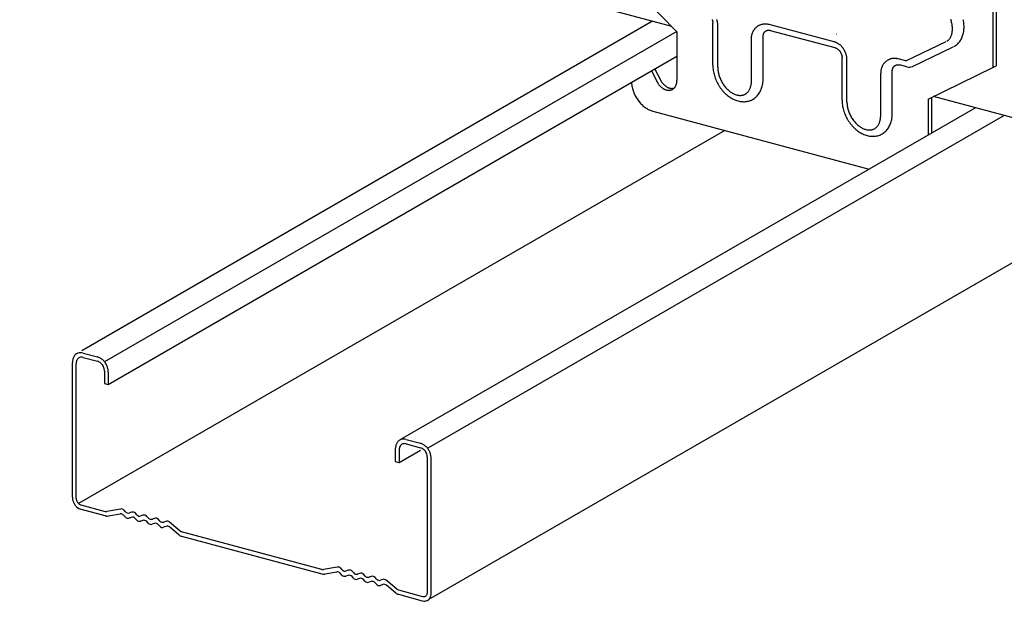
# Model space of a CAD drawing. Extents: x 5 to 415, y 6 to 292.
# Drawn here: x 62 to 68, y 159 to 162 of the extents above; entities that cross this region are included whole.
import ezdxf

# ---------------------------------------------------------------- set-up
doc = ezdxf.new("R2010")
doc.units = 0
for name, color, linetype in [('_1-2_野縁受け', 7, 'CONTINUOUS'), ('_1-3_野縁', 7, 'CONTINUOUS'), ('_1-A_クリップ', 7, 'CONTINUOUS')]:
    doc.layers.add(name, color=color, linetype=linetype)

msp = doc.modelspace()

# ---------------------------------------------------------------- linework, layer by layer
at = {"layer": '_1-2_野縁受け', "color": 3, "linetype": 'CONTINUOUS'}
for p, q in [((66.288, 162.4377), (55.3574, 165.3665)), ((79.328, 158.9436), (67.872, 162.0132))]:
    msp.add_line(p, q, dxfattribs=at)
at = {"layer": '_1-3_野縁', "color": 2, "linetype": 'CONTINUOUS'}
for p, q in [((66.1714, 162.4689), (62.7148, 160.4732)), ((66.3182, 162.4068), (62.8528, 160.4061)), ((62.8748, 160.2688), (66.3193, 162.2575)), ((68.1266, 161.945), (64.6458, 159.9353)), ((68.3011, 161.8983), (64.8095, 159.8824)), ((66.6085, 161.8082), (62.6947, 159.5485)), ((69.39, 161.6065), (64.8266, 158.9718)), ((62.7227, 160.4596), (62.8096, 160.4363)), ((62.7227, 160.4331), (62.8096, 160.4098)), ((62.6575, 159.587), (62.6575, 160.402)), ((62.6805, 159.5809), (62.6805, 160.3959)), ((62.8518, 160.3503), (62.8518, 160.275)), ((62.8748, 160.3442), (62.8748, 160.2688)), ((62.8518, 160.275), (62.8748, 160.2688)), ((64.6787, 159.9361), (64.7656, 159.9128)), ((64.6135, 159.8779), (64.6135, 159.8029)), ((64.6787, 159.9096), (64.7656, 159.8863)), ((64.6365, 159.8718), (64.6365, 159.7968)), ((64.6365, 159.7968), (64.766, 159.8715)), ((64.8078, 159.0106), (64.8078, 159.8265)), ((64.8308, 159.0042), (64.8308, 159.8203)), ((64.6135, 159.8029), (64.6342, 159.7974)), ((64.6342, 159.7974), (64.6365, 159.7968)), ((62.7097, 159.5396), (62.8561, 159.5003)), ((62.8564, 159.4737), (62.7124, 159.5123)), ((62.9495, 159.5148), (62.8659, 159.4999)), ((62.876, 159.4729), (62.9466, 159.4855)), ((62.9778, 159.4665), (62.9674, 159.4782)), ((62.979, 159.4976), (62.9703, 159.5075)), ((63.0145, 159.4643), (63.0018, 159.4601)), ((63.0157, 159.4954), (63.003, 159.4912)), ((63.0473, 159.4479), (63.0385, 159.4579)), ((63.0486, 159.479), (63.0397, 159.489)), ((63.0853, 159.4768), (63.0726, 159.4725)), ((63.1181, 159.4603), (63.1093, 159.4704)), ((63.1548, 159.4582), (63.1421, 159.4539)), ((63.084, 159.4457), (63.0713, 159.4414)), ((63.1169, 159.4292), (63.108, 159.4393)), ((63.1536, 159.4271), (63.1409, 159.4228)), ((63.1864, 159.4106), (63.1776, 159.4206)), ((63.1877, 159.4417), (63.1788, 159.4517)), ((63.2253, 159.4091), (63.2104, 159.4042)), ((63.2242, 159.4395), (63.2117, 159.4353)), ((63.3108, 159.3807), (63.2459, 159.4354)), ((63.3018, 159.3588), (63.2469, 159.405)), ((63.3191, 159.3498), (64.1691, 159.122)), ((64.1688, 159.1486), (63.3194, 159.3762)), ((64.2621, 159.163), (64.1786, 159.1482)), ((64.1887, 159.1212), (64.2593, 159.1337)), ((64.2905, 159.1148), (64.2801, 159.1265)), ((64.2917, 159.1459), (64.283, 159.1558)), ((64.3272, 159.1126), (64.3145, 159.1083)), ((64.3284, 159.1437), (64.3157, 159.1394)), ((64.36, 159.0961), (64.3512, 159.1062)), ((64.3613, 159.1272), (64.3524, 159.1373)), ((64.3979, 159.1251), (64.3853, 159.1208)), ((64.4308, 159.1086), (64.422, 159.1186)), ((64.4675, 159.1064), (64.4548, 159.1022)), ((64.5004, 159.09), (64.4915, 159.1)), ((64.3967, 159.094), (64.384, 159.0897)), ((64.4296, 159.0775), (64.4207, 159.0875)), ((64.4663, 159.0753), (64.4536, 159.0711)), ((64.4991, 159.0589), (64.4903, 159.0689)), ((64.538, 159.0574), (64.5231, 159.0524)), ((64.5369, 159.0877), (64.5244, 159.0835)), ((64.6235, 159.029), (64.5586, 159.0836)), ((64.6145, 159.0071), (64.5596, 159.0533)), ((64.6318, 158.998), (64.7758, 158.9594)), ((64.6321, 159.0244), (64.7787, 158.9852))]:
    msp.add_line(p, q, dxfattribs=at)
for centre, radius, start, end in [((62.7365, 160.4018), 0.079, 165.99814, 179.82169), ((62.7212, 160.4067), 0.063, 151.05005, 166.99007), ((62.7103, 160.4118), 0.051, 131.5208, 150.13997), ((62.7069, 160.4159), 0.0457, 111.63576, 131.70528), ((62.7217, 160.3989), 0.0408, 151.05005, 166.99007), ((62.7147, 160.4022), 0.033, 131.5208, 150.13997), ((62.707, 160.4124), 0.049, 91.53006, 110.22615), ((62.7125, 160.4048), 0.0296, 111.63576, 131.70528), ((62.7126, 160.4026), 0.0317, 91.53006, 110.22615), ((62.708, 160.4039), 0.0576, 75.2791, 92.31622), ((62.7132, 160.3971), 0.0372, 75.2791, 92.31622), ((62.7913, 160.3699), 0.0688, 59.17209, 74.56137), ((62.795, 160.3806), 0.0576, 75.2791, 75.27946), ((62.784, 160.3542), 0.0861, 47.4884, 60.39696), ((62.7769, 160.3473), 0.096, 34.74982, 47.13036), ((62.749, 160.4025), 0.0915, 180.29314, 180.2932), ((62.7316, 160.3957), 0.0511, 165.99814, 179.82169), ((62.7397, 160.3962), 0.0592, 180.29314, 180.2932), ((62.7978, 160.3669), 0.0445, 59.17209, 74.56137), ((62.8001, 160.3738), 0.0372, 75.2791, 75.27988), ((62.7931, 160.3567), 0.0557, 47.4884, 60.39696), ((62.7885, 160.3523), 0.0621, 34.74982, 47.13036), ((62.785, 160.3489), 0.0669, 23.69022, 35.42517), ((62.785, 160.3492), 0.0667, 11.90216, 23.38902), ((62.7916, 160.3496), 0.0601, 0.40636, 12.91721), ((62.7715, 160.3421), 0.1034, 23.69022, 35.42517), ((62.7715, 160.3427), 0.1032, 11.90216, 23.38902), ((62.7818, 160.3432), 0.093, 0.40636, 12.91721), ((62.8011, 160.3501), 0.0507, 359.41102, 359.86507), ((62.7964, 160.344), 0.0784, 359.41102, 359.86507), ((64.6629, 159.8924), 0.0457, 111.63576, 131.70528), ((64.663, 159.8889), 0.049, 91.53006, 110.22615), ((64.664, 159.8804), 0.0576, 75.2791, 92.31622), ((64.6925, 159.8783), 0.079, 165.99814, 179.82169), ((64.705, 159.879), 0.0915, 180.29314, 180.2932), ((64.6772, 159.8832), 0.063, 151.05005, 166.99007), ((64.6663, 159.8883), 0.051, 131.5208, 150.13997), ((64.6876, 159.8722), 0.0511, 165.99814, 179.82169), ((64.6777, 159.8754), 0.0408, 151.05005, 166.99007), ((64.6707, 159.8787), 0.033, 131.5208, 150.13997), ((64.6685, 159.8814), 0.0296, 111.63576, 131.70528), ((64.6686, 159.8791), 0.0317, 91.53006, 110.22615), ((64.6692, 159.8736), 0.0372, 75.2791, 92.31622), ((64.7473, 159.8464), 0.0688, 59.17209, 74.56137), ((64.751, 159.8571), 0.0576, 75.2791, 75.27946), ((64.7538, 159.8434), 0.0445, 59.17209, 74.56137), ((64.7561, 159.8503), 0.0372, 75.2791, 75.27988), ((64.7491, 159.8332), 0.0557, 47.4884, 60.39696), ((64.74, 159.8307), 0.0861, 47.4884, 60.39696), ((64.7445, 159.8288), 0.0621, 34.74982, 47.13036), ((64.7329, 159.8238), 0.096, 34.74982, 47.13036), ((64.7275, 159.8186), 0.1034, 23.69022, 35.42517), ((64.6957, 159.8727), 0.0592, 180.29314, 180.2932), ((64.741, 159.8254), 0.0669, 23.69022, 35.42517), ((64.741, 159.8258), 0.0667, 11.90216, 23.38902), ((64.7476, 159.8261), 0.0601, 0.40636, 12.91721), ((64.7571, 159.8266), 0.0507, 359.41102, 359.86507), ((64.7275, 159.8192), 0.1032, 11.90216, 23.38902), ((64.7378, 159.8197), 0.093, 0.40636, 12.91721), ((64.7524, 159.8205), 0.0784, 359.41102, 359.86507), ((62.7307, 159.5874), 0.0732, 180.29314, 193.00909), ((62.7207, 159.5869), 0.0632, 179.82106, 179.82169), ((62.7214, 159.5811), 0.0409, 180.29314, 193.00909), ((62.7158, 159.5808), 0.0353, 179.82106, 179.82169), ((62.7402, 159.588), 0.0826, 191.90993, 203.38126), ((62.7398, 159.5882), 0.0823, 203.65993, 215.45546), ((62.7353, 159.5839), 0.0762, 214.70239, 227.17778), ((62.7267, 159.5814), 0.0461, 191.90993, 203.38126), ((62.73, 159.5786), 0.0687, 227.46767, 240.41769), ((62.7265, 159.5815), 0.046, 203.65993, 215.45546), ((62.724, 159.5791), 0.0425, 214.70239, 227.17778), ((62.721, 159.5761), 0.0383, 227.46767, 240.41769), ((62.7244, 159.5664), 0.0554, 239.21449, 254.51897), ((62.7179, 159.5694), 0.0309, 239.21449, 254.51897), ((62.7163, 159.5657), 0.0269, 254.33559, 255.6644), ((62.7161, 159.5635), 0.0248, 254.96596, 255.03403), ((62.7216, 159.5598), 0.0482, 254.33559, 255.6644), ((62.7212, 159.556), 0.0444, 254.96596, 255.03403), ((62.862, 159.522), 0.0225, 255, 280.09938), ((62.8681, 159.5172), 0.045, 255, 280.09938), ((62.9506, 159.4633), 0.0225, 41.47553, 100.09938), ((62.9534, 159.4926), 0.0225, 41.47553, 100.09938), ((62.9946, 159.4814), 0.0225, 221.47553, 288.52447), ((62.9959, 159.5125), 0.0225, 221.47553, 288.52447), ((63.0216, 159.443), 0.0225, 41.47553, 108.52447), ((63.0229, 159.4741), 0.0225, 41.47553, 108.52447), ((63.0654, 159.4939), 0.0225, 221.47553, 288.52447), ((63.0924, 159.4555), 0.0225, 41.47553, 108.52447), ((63.135, 159.4752), 0.0225, 221.47553, 288.52447), ((63.1619, 159.4368), 0.0225, 41.47553, 108.52447), ((63.0642, 159.4628), 0.0225, 221.47553, 288.52447), ((63.0912, 159.4244), 0.0225, 41.47553, 108.52447), ((63.1337, 159.4441), 0.0225, 221.47553, 288.52447), ((63.1607, 159.4057), 0.0225, 41.47553, 108.52447), ((63.2033, 159.4255), 0.0225, 221.47553, 288.52447), ((63.2045, 159.4566), 0.0225, 221.47553, 288.52447), ((63.2314, 159.4181), 0.0225, 49.90062, 108.52447), ((63.2324, 159.3878), 0.0225, 49.90062, 108.52447), ((63.3308, 159.3932), 0.045, 229.90062, 255), ((63.3253, 159.3979), 0.0225, 229.90062, 255), ((64.2661, 159.1409), 0.0225, 41.47553, 100.09938), ((64.1747, 159.1703), 0.0225, 255, 280.09938), ((64.1808, 159.1655), 0.045, 255, 280.09938), ((64.2633, 159.1116), 0.0225, 41.47553, 100.09938), ((64.3073, 159.1297), 0.0225, 221.47553, 288.52447), ((64.3086, 159.1608), 0.0225, 221.47553, 288.52447), ((64.3343, 159.0913), 0.0225, 41.47553, 108.52447), ((64.3355, 159.1224), 0.0225, 41.47553, 108.52447), ((64.3781, 159.1421), 0.0225, 221.47553, 288.52447), ((64.4051, 159.1037), 0.0225, 41.47553, 108.52447), ((64.4477, 159.1235), 0.0225, 221.47553, 288.52447), ((64.4746, 159.0851), 0.0225, 41.47553, 108.52447), ((64.3769, 159.111), 0.0225, 221.47553, 288.52447), ((64.4039, 159.0726), 0.0225, 41.47553, 108.52447), ((64.4464, 159.0924), 0.0225, 221.47553, 288.52447), ((64.4734, 159.054), 0.0225, 41.47553, 108.52447), ((64.516, 159.0738), 0.0225, 221.47553, 288.52447), ((64.5172, 159.1049), 0.0225, 221.47553, 288.52447), ((64.5441, 159.0664), 0.0225, 49.90062, 108.52447), ((64.5451, 159.0361), 0.0225, 49.90062, 108.52447), ((64.6435, 159.0415), 0.045, 229.90062, 255), ((64.638, 159.0462), 0.0225, 229.90062, 255), ((64.7853, 159.0113), 0.0269, 254.33559, 255.6644), ((64.7852, 159.0103), 0.026, 255.36485, 272.23047), ((64.7851, 159.0091), 0.0248, 254.96596, 255.03403), ((64.7869, 159.015), 0.0309, 254.51877, 254.51897), ((64.7856, 159.0064), 0.022, 271.57373, 290.18248), ((64.7856, 159.0048), 0.0206, 291.70134, 311.63971), ((64.7842, 159.0065), 0.0228, 311.50742, 330.15334), ((64.7794, 159.0087), 0.028, 331.01143, 347.02867), ((64.7728, 159.011), 0.035, 345.93053, 359.86507), ((64.7662, 159.0106), 0.0415, 0.40636, 0.66471), ((64.78, 159.0009), 0.0502, 331.01143, 347.02867), ((64.7681, 159.0049), 0.0627, 345.93053, 359.86507), ((64.7564, 159.0042), 0.0744, 0.40636, 0.66471), ((64.7906, 159.0054), 0.0482, 254.33559, 255.6644), ((64.7904, 159.0037), 0.0465, 255.36485, 272.23047), ((64.7902, 159.0016), 0.0444, 254.96596, 255.03403), ((64.7934, 159.012), 0.0554, 254.51887, 254.51897), ((64.7911, 158.9966), 0.0394, 271.57373, 290.18248), ((64.7911, 158.9938), 0.0368, 291.70134, 311.63971), ((64.7885, 158.9968), 0.0408, 311.50742, 330.15334)]:
    msp.add_arc(centre, radius, start, end, dxfattribs=at)
at = {"layer": '_1-A_クリップ', "color": 7, "linetype": 'CONTINUOUS'}
for p, q in [((66.3193, 162.4057), (65.9281, 162.8055)), ((68.2319, 162.6532), (68.2319, 162.1882)), ((68.2521, 162.6649), (68.2521, 162.1999)), ((66.5326, 162.4796), (66.533, 162.4785)), ((66.533, 162.4785), (66.5337, 162.4764)), ((66.5337, 162.4764), (66.534, 162.4752)), ((66.534, 162.4752), (66.5344, 162.474)), ((66.5344, 162.474), (66.5349, 162.472)), ((66.5349, 162.472), (66.5352, 162.4708)), ((66.5352, 162.4708), (66.5354, 162.4696)), ((66.5354, 162.4696), (66.5358, 162.4675)), ((66.5358, 162.4675), (66.536, 162.4663)), ((66.536, 162.4663), (66.5362, 162.4651)), ((66.5362, 162.4651), (66.5364, 162.463)), ((66.5364, 162.463), (66.5365, 162.4618)), ((66.5365, 162.4618), (66.5366, 162.4606)), ((66.5366, 162.4606), (66.5366, 162.4586)), ((66.5366, 162.4586), (66.5367, 162.4574)), ((66.5367, 162.2024), (66.5367, 162.4574)), ((66.5617, 162.4775), (66.5611, 162.4797)), ((66.5624, 162.4753), (66.5617, 162.4775)), ((66.5632, 162.472), (66.5624, 162.4753)), ((66.5637, 162.4697), (66.5632, 162.472)), ((66.5642, 162.4675), (66.5637, 162.4697)), ((66.5648, 162.4642), (66.5642, 162.4675)), ((66.5652, 162.4619), (66.5648, 162.4642)), ((66.5655, 162.4596), (66.5652, 162.4619)), ((66.5659, 162.4561), (66.5655, 162.4596)), ((66.5661, 162.4535), (66.5659, 162.4561)), ((66.5662, 162.4512), (66.5661, 162.4535)), ((66.5663, 162.4483), (66.5662, 162.4512)), ((66.5664, 162.4469), (66.5663, 162.4483)), ((66.5664, 162.1907), (66.5664, 162.4457)), ((66.8024, 162.4354), (66.8053, 162.4377)), ((66.8053, 162.4377), (66.8076, 162.4393)), ((66.8076, 162.4393), (66.8099, 162.4409)), ((66.8099, 162.4409), (66.8131, 162.4429)), ((66.8131, 162.4429), (66.8155, 162.4442)), ((66.8155, 162.4442), (66.818, 162.4455)), ((66.818, 162.4455), (66.8214, 162.4471)), ((66.8214, 162.4471), (66.8239, 162.4481)), ((66.8239, 162.4481), (66.8266, 162.4491)), ((66.8266, 162.4491), (66.8301, 162.4503)), ((66.8301, 162.4503), (66.8328, 162.4511)), ((66.8328, 162.4511), (66.8354, 162.4517)), ((66.8354, 162.4517), (66.8391, 162.4525)), ((66.8391, 162.4525), (66.8418, 162.4529)), ((66.8418, 162.4529), (66.8445, 162.4533)), ((66.8445, 162.4533), (66.8482, 162.4537)), ((66.8482, 162.4537), (66.8509, 162.4538)), ((66.8509, 162.4538), (66.8536, 162.4539)), ((66.8536, 162.4539), (66.8571, 162.4538)), ((66.8571, 162.4538), (66.8597, 162.4537)), ((66.8597, 162.4537), (66.8624, 162.4535)), ((66.8624, 162.4535), (66.8661, 162.4531)), ((66.8661, 162.4531), (66.8689, 162.4526)), ((66.8689, 162.4526), (66.8714, 162.4521)), ((66.8714, 162.4521), (66.8743, 162.4515)), ((66.8743, 162.4515), (66.8764, 162.451)), ((66.8764, 162.451), (67.2689, 162.3458)), ((66.3193, 162.4057), (66.3193, 162.1107)), ((66.7711, 162.3747), (66.7716, 162.3782)), ((66.7716, 162.3782), (66.7719, 162.3806)), ((66.7719, 162.3806), (66.7723, 162.383)), ((66.7723, 162.383), (66.773, 162.3863)), ((66.773, 162.3863), (66.7736, 162.3888)), ((66.7736, 162.3888), (66.7742, 162.3912)), ((66.7742, 162.3912), (66.7752, 162.3945)), ((66.7752, 162.3945), (66.776, 162.3969)), ((66.776, 162.3969), (66.7768, 162.3993)), ((66.7768, 162.3993), (66.7782, 162.4026)), ((66.7782, 162.4026), (66.7792, 162.4049)), ((66.7792, 162.4049), (66.7803, 162.4072)), ((66.7803, 162.4072), (66.7819, 162.4104)), ((66.7819, 162.4104), (66.7832, 162.4127)), ((66.7832, 162.4127), (66.7845, 162.4149)), ((66.7845, 162.4149), (66.7865, 162.418)), ((66.7865, 162.418), (66.7881, 162.4202)), ((66.7881, 162.4202), (66.7897, 162.4223)), ((66.7897, 162.4223), (66.792, 162.4251)), ((66.792, 162.4251), (66.7938, 162.4272)), ((66.7938, 162.4272), (66.7956, 162.4292)), ((66.7956, 162.4292), (66.7982, 162.4318)), ((66.7982, 162.4318), (66.8003, 162.4336)), ((66.8003, 162.4336), (66.8024, 162.4354)), ((66.8409, 162.377), (66.841, 162.379)), ((66.841, 162.379), (66.8411, 162.3802)), ((66.8411, 162.3802), (66.8412, 162.3813)), ((66.8412, 162.3813), (66.8414, 162.3833)), ((66.8414, 162.3833), (66.8416, 162.3844)), ((66.8416, 162.3844), (66.8418, 162.3855)), ((66.8418, 162.3855), (66.8422, 162.3874)), ((66.8422, 162.3874), (66.8424, 162.3884)), ((66.8424, 162.3884), (66.8427, 162.3895)), ((66.8427, 162.3895), (66.8432, 162.3913)), ((66.8432, 162.3913), (66.8435, 162.3923)), ((66.8435, 162.3923), (66.8439, 162.3933)), ((66.8439, 162.3933), (66.8446, 162.395)), ((66.8446, 162.395), (66.845, 162.3959)), ((66.845, 162.3959), (66.8454, 162.3969)), ((66.8454, 162.3969), (66.8462, 162.3984)), ((66.8462, 162.3984), (66.8467, 162.3993)), ((66.8467, 162.3993), (66.8473, 162.4002)), ((66.8473, 162.4002), (66.8482, 162.4016)), ((66.8482, 162.4016), (66.8488, 162.4025)), ((66.8488, 162.4025), (66.8494, 162.4032)), ((66.8494, 162.4032), (66.8504, 162.4046)), ((66.8504, 162.4046), (66.8511, 162.4053)), ((66.8511, 162.4053), (66.8518, 162.406)), ((66.8518, 162.406), (66.8529, 162.4072)), ((66.8529, 162.4072), (66.8537, 162.4078)), ((66.8537, 162.4078), (66.8544, 162.4085)), ((66.8544, 162.4085), (66.8557, 162.4095)), ((66.8557, 162.4095), (66.8564, 162.41)), ((66.8564, 162.41), (66.8572, 162.4106)), ((66.8572, 162.4106), (66.8586, 162.4114)), ((66.8586, 162.4114), (66.8595, 162.4119)), ((66.8595, 162.4119), (66.8603, 162.4123)), ((66.8603, 162.4123), (66.8618, 162.413)), ((66.8618, 162.413), (66.8627, 162.4134)), ((66.8627, 162.4134), (66.8635, 162.4137)), ((66.8635, 162.4137), (66.8651, 162.4142)), ((66.8651, 162.4142), (66.866, 162.4145)), ((66.866, 162.4145), (66.867, 162.4147)), ((66.867, 162.4147), (66.8686, 162.4151)), ((66.8686, 162.4151), (66.8695, 162.4152)), ((66.8695, 162.4152), (66.8705, 162.4153)), ((66.8705, 162.4153), (66.8722, 162.4155)), ((66.8722, 162.4155), (66.8731, 162.4156)), ((66.8731, 162.4156), (66.8741, 162.4156)), ((66.8741, 162.4156), (66.8758, 162.4156)), ((66.8758, 162.4156), (66.8768, 162.4155)), ((66.8768, 162.4155), (66.8779, 162.4154)), ((66.8779, 162.4154), (66.8796, 162.4152)), ((66.8796, 162.4152), (66.8806, 162.4151)), ((66.8806, 162.4151), (66.8816, 162.4149)), ((66.8816, 162.4149), (66.8834, 162.4145)), ((66.8834, 162.4145), (66.8844, 162.4142)), ((66.8844, 162.4142), (67.2756, 162.3094)), ((67.2833, 162.3937), (67.2853, 162.3931)), ((66.7706, 162.3653), (66.7707, 162.3668)), ((66.7706, 162.1092), (66.7706, 162.3642)), ((66.7707, 162.3668), (66.7708, 162.3697)), ((66.7708, 162.3697), (66.7709, 162.3721)), ((66.7709, 162.3721), (66.7711, 162.3747)), ((66.8409, 162.3759), (66.8409, 162.377)), ((66.8409, 162.1209), (66.8409, 162.3759)), ((67.2689, 162.3458), (67.271, 162.3452)), ((67.271, 162.3452), (67.2696, 162.3456)), ((67.2737, 162.3443), (67.271, 162.3452)), ((67.2761, 162.3435), (67.2737, 162.3443)), ((67.2786, 162.3426), (67.2761, 162.3435)), ((67.282, 162.3411), (67.2786, 162.3426)), ((67.2842, 162.3401), (67.282, 162.3411)), ((67.2864, 162.3391), (67.2842, 162.3401)), ((67.2894, 162.3375), (67.2864, 162.3391)), ((67.2915, 162.3363), (67.2894, 162.3375)), ((67.2936, 162.3351), (67.2915, 162.3363)), ((67.2965, 162.3333), (67.2936, 162.3351)), ((67.2985, 162.3319), (67.2965, 162.3333)), ((67.3004, 162.3306), (67.2985, 162.3319)), ((67.3032, 162.3285), (67.3004, 162.3306)), ((67.305, 162.3271), (67.3032, 162.3285)), ((67.3068, 162.3256), (67.305, 162.3271)), ((67.3094, 162.3233), (67.3068, 162.3256)), ((67.3111, 162.3218), (67.3094, 162.3233)), ((67.3128, 162.3201), (67.3111, 162.3218)), ((67.3152, 162.3178), (67.3128, 162.3201)), ((67.7046, 162.2291), (67.9505, 162.3471)), ((67.2756, 162.3094), (67.2766, 162.3091)), ((67.2766, 162.3091), (67.2784, 162.3086)), ((67.2784, 162.3086), (67.2794, 162.3082)), ((67.2794, 162.3082), (67.2804, 162.3078)), ((67.2804, 162.3078), (67.2821, 162.3071)), ((67.2821, 162.3071), (67.2831, 162.3066)), ((67.2831, 162.3066), (67.2841, 162.3061)), ((67.2841, 162.3061), (67.2859, 162.3053)), ((67.2859, 162.3053), (67.2868, 162.3047)), ((67.2868, 162.3047), (67.2878, 162.3041)), ((67.2878, 162.3041), (67.2895, 162.3031)), ((67.2895, 162.3031), (67.2905, 162.3024)), ((67.2905, 162.3024), (67.2914, 162.3017)), ((67.2914, 162.3017), (67.293, 162.3005)), ((67.293, 162.3005), (67.294, 162.2998)), ((67.294, 162.2998), (67.2949, 162.2991)), ((67.2949, 162.2991), (67.2964, 162.2977)), ((67.2964, 162.2977), (67.2973, 162.2969)), ((67.2973, 162.2969), (67.2982, 162.2961)), ((67.2982, 162.2961), (67.2997, 162.2946)), ((67.2997, 162.2946), (67.3005, 162.2937)), ((67.3005, 162.2937), (67.3014, 162.2928)), ((67.3014, 162.2928), (67.3027, 162.2912)), ((67.3027, 162.2912), (67.3035, 162.2902)), ((67.3035, 162.2902), (67.3043, 162.2893)), ((67.3043, 162.2893), (67.3056, 162.2876)), ((67.3056, 162.2876), (67.3063, 162.2865)), ((67.3063, 162.2865), (67.307, 162.2855)), ((67.307, 162.2855), (67.3082, 162.2837)), ((67.3082, 162.2837), (67.3089, 162.2826)), ((67.3089, 162.2826), (67.3095, 162.2816)), ((67.3095, 162.2816), (67.3106, 162.2797)), ((67.3106, 162.2797), (67.3112, 162.2786)), ((67.3112, 162.2786), (67.3118, 162.2774)), ((67.3118, 162.2774), (67.3127, 162.2755)), ((67.3127, 162.2755), (67.3132, 162.2743)), ((67.3132, 162.2743), (67.3137, 162.2732)), ((67.3137, 162.2732), (67.3145, 162.2712)), ((67.3145, 162.2712), (67.315, 162.27)), ((67.315, 162.27), (67.3154, 162.2688)), ((67.3168, 162.3161), (67.3152, 162.3178)), ((67.3154, 162.2688), (67.3161, 162.2668)), ((67.3161, 162.2668), (67.3164, 162.2656)), ((67.3164, 162.2656), (67.3168, 162.2644)), ((67.3184, 162.3143), (67.3168, 162.3161)), ((67.3168, 162.2644), (67.3173, 162.2623)), ((67.3173, 162.2623), (67.3176, 162.2611)), ((67.3176, 162.2611), (67.3178, 162.2599)), ((67.3178, 162.2599), (67.3182, 162.2578)), ((67.3206, 162.3118), (67.3184, 162.3143)), ((67.3221, 162.31), (67.3206, 162.3118)), ((67.3235, 162.3082), (67.3221, 162.31)), ((67.3256, 162.3055), (67.3235, 162.3082)), ((67.3269, 162.3036), (67.3256, 162.3055)), ((67.3282, 162.3017), (67.3269, 162.3036)), ((67.3301, 162.2989), (67.3282, 162.3017)), ((67.3313, 162.297), (67.3301, 162.2989)), ((67.3325, 162.295), (67.3313, 162.297)), ((67.3341, 162.2921), (67.3325, 162.295)), ((67.3352, 162.29), (67.3341, 162.2921)), ((67.3363, 162.288), (67.3352, 162.29)), ((67.3377, 162.2849), (67.3363, 162.288)), ((67.3387, 162.2829), (67.3377, 162.2849)), ((67.3396, 162.2807), (67.3387, 162.2829)), ((67.3408, 162.2776), (67.3396, 162.2807)), ((67.3417, 162.2755), (67.3408, 162.2776)), ((67.3424, 162.2733), (67.3417, 162.2755)), ((67.3435, 162.2701), (67.3424, 162.2733)), ((67.3441, 162.2679), (67.3435, 162.2701)), ((67.3448, 162.2656), (67.3441, 162.2679)), ((67.3456, 162.2624), (67.3448, 162.2656)), ((67.3461, 162.2601), (67.3456, 162.2624)), ((67.3466, 162.2578), (67.3461, 162.2601)), ((67.7465, 162.1957), (67.9924, 162.3137)), ((67.3182, 162.2578), (67.3184, 162.2566)), ((67.3184, 162.2566), (67.3186, 162.2554)), ((67.3186, 162.2554), (67.3188, 162.2534)), ((67.3188, 162.2534), (67.3189, 162.2522)), ((67.3189, 162.2522), (67.319, 162.251)), ((67.319, 162.251), (67.319, 162.249)), ((67.319, 162.249), (67.3191, 162.2478)), ((67.3191, 161.9928), (67.3191, 162.2478)), ((67.3472, 162.2545), (67.3466, 162.2578)), ((67.3476, 162.2523), (67.3472, 162.2545)), ((67.3479, 162.25), (67.3476, 162.2523)), ((67.3483, 162.2465), (67.3479, 162.25)), ((67.3485, 162.2439), (67.3483, 162.2465)), ((67.3486, 162.2416), (67.3485, 162.2439)), ((67.3487, 162.2387), (67.3486, 162.2416)), ((67.3488, 162.2372), (67.3487, 162.2387)), ((67.3488, 161.9811), (67.3488, 162.2361)), ((67.5643, 162.2008), (67.5627, 162.1976)), ((67.5656, 162.2031), (67.5643, 162.2008)), ((67.5669, 162.2053), (67.5656, 162.2031)), ((67.5689, 162.2083), (67.5669, 162.2053)), ((67.5705, 162.2105), (67.5689, 162.2083)), ((67.5721, 162.2127), (67.5705, 162.2105)), ((67.5744, 162.2155), (67.5721, 162.2127)), ((67.5762, 162.2175), (67.5744, 162.2155)), ((67.578, 162.2195), (67.5762, 162.2175)), ((67.5806, 162.2221), (67.578, 162.2195)), ((67.5827, 162.224), (67.5806, 162.2221)), ((67.5848, 162.2258), (67.5827, 162.224)), ((67.5877, 162.2281), (67.5848, 162.2258)), ((67.59, 162.2297), (67.5877, 162.2281)), ((67.5923, 162.2312), (67.59, 162.2297)), ((67.5955, 162.2332), (67.5923, 162.2312)), ((67.5979, 162.2346), (67.5955, 162.2332)), ((67.6004, 162.2359), (67.5979, 162.2346)), ((67.6038, 162.2374), (67.6004, 162.2359)), ((67.6063, 162.2385), (67.6038, 162.2374)), ((67.609, 162.2395), (67.6063, 162.2385)), ((67.6125, 162.2407), (67.609, 162.2395)), ((67.6152, 162.2414), (67.6125, 162.2407)), ((67.6178, 162.2421), (67.6152, 162.2414)), ((67.6215, 162.2429), (67.6178, 162.2421)), ((67.6242, 162.2433), (67.6215, 162.2429)), ((67.6269, 162.2437), (67.6242, 162.2433)), ((67.6306, 162.244), (67.6269, 162.2437)), ((67.6333, 162.2442), (67.6306, 162.244)), ((67.636, 162.2442), (67.6333, 162.2442)), ((67.6395, 162.2442), (67.636, 162.2442)), ((67.6368, 162.1988), (67.6381, 162.1998)), ((67.6381, 162.1998), (67.6388, 162.2004)), ((67.6388, 162.2004), (67.6396, 162.2009)), ((67.6421, 162.2441), (67.6395, 162.2442)), ((67.6396, 162.2009), (67.641, 162.2018)), ((67.641, 162.2018), (67.6419, 162.2022)), ((67.6419, 162.2022), (67.6427, 162.2027)), ((67.6448, 162.2438), (67.6421, 162.2441)), ((67.6427, 162.2027), (67.6442, 162.2034)), ((67.6442, 162.2034), (67.6451, 162.2037)), ((67.6485, 162.2434), (67.6448, 162.2438)), ((67.6451, 162.2037), (67.6459, 162.2041)), ((67.6459, 162.2041), (67.6475, 162.2046)), ((67.6475, 162.2046), (67.6484, 162.2048)), ((67.6484, 162.2048), (67.6494, 162.2051)), ((67.6513, 162.243), (67.6485, 162.2434)), ((67.6494, 162.2051), (67.651, 162.2054)), ((67.651, 162.2054), (67.6519, 162.2056)), ((67.6538, 162.2425), (67.6513, 162.243)), ((67.6519, 162.2056), (67.6529, 162.2057)), ((67.6529, 162.2057), (67.6546, 162.2059)), ((67.6567, 162.2419), (67.6538, 162.2425)), ((67.6546, 162.2059), (67.6555, 162.2059)), ((67.6555, 162.2059), (67.6565, 162.2059)), ((67.6565, 162.2059), (67.6582, 162.2059)), ((67.6581, 162.2415), (67.6567, 162.2419)), ((67.6582, 162.2059), (67.6592, 162.2059)), ((67.6592, 162.2059), (67.6603, 162.2058)), ((67.7046, 162.2291), (67.6594, 162.2412)), ((67.6603, 162.2058), (67.662, 162.2056)), ((67.662, 162.2056), (67.663, 162.2054)), ((67.663, 162.2054), (67.664, 162.2052)), ((67.664, 162.2052), (67.6658, 162.2048)), ((67.6658, 162.2048), (67.6668, 162.2046)), ((67.7119, 162.1925), (67.6668, 162.2046)), ((68.2319, 162.1882), (68.2521, 162.1999)), ((66.1645, 162.1681), (66.2008, 162.0992)), ((66.1848, 162.1799), (66.2211, 162.1109)), ((67.5531, 162.1571), (67.553, 162.1557)), ((67.553, 161.8995), (67.553, 162.1545)), ((67.5532, 162.1601), (67.5531, 162.1571)), ((67.5533, 162.1624), (67.5532, 162.1601)), ((67.5535, 162.165), (67.5533, 162.1624)), ((67.554, 162.1686), (67.5535, 162.165)), ((67.5543, 162.171), (67.554, 162.1686)), ((67.5547, 162.1733), (67.5543, 162.171)), ((67.5554, 162.1767), (67.5547, 162.1733)), ((67.556, 162.1791), (67.5554, 162.1767)), ((67.5566, 162.1815), (67.556, 162.1791)), ((67.5576, 162.1849), (67.5566, 162.1815)), ((67.5584, 162.1873), (67.5576, 162.1849)), ((67.5592, 162.1896), (67.5584, 162.1873)), ((67.5606, 162.1929), (67.5592, 162.1896)), ((67.5616, 162.1953), (67.5606, 162.1929)), ((67.5627, 162.1976), (67.5616, 162.1953)), ((67.6233, 162.1674), (67.6234, 162.1694)), ((67.6233, 162.1662), (67.6233, 162.1674)), ((67.6233, 161.9112), (67.6233, 162.1662)), ((67.6234, 162.1694), (67.6235, 162.1706)), ((67.6235, 162.1706), (67.6236, 162.1717)), ((67.6236, 162.1717), (67.6238, 162.1736)), ((67.6238, 162.1736), (67.624, 162.1748)), ((67.624, 162.1748), (67.6242, 162.1758)), ((67.6242, 162.1758), (67.6246, 162.1777)), ((67.6246, 162.1777), (67.6248, 162.1788)), ((67.6248, 162.1788), (67.6251, 162.1798)), ((67.6251, 162.1798), (67.6256, 162.1816)), ((67.6256, 162.1816), (67.6259, 162.1826)), ((67.6259, 162.1826), (67.6263, 162.1836)), ((67.6263, 162.1836), (67.627, 162.1853)), ((67.627, 162.1853), (67.6274, 162.1863)), ((67.6274, 162.1863), (67.6278, 162.1872)), ((67.6278, 162.1872), (67.6286, 162.1888)), ((67.6286, 162.1888), (67.6291, 162.1897)), ((67.6291, 162.1897), (67.6297, 162.1905)), ((67.6297, 162.1905), (67.6306, 162.192)), ((67.6306, 162.192), (67.6312, 162.1928)), ((67.6312, 162.1928), (67.6318, 162.1936)), ((67.6318, 162.1936), (67.6328, 162.1949)), ((67.6328, 162.1949), (67.6335, 162.1957)), ((67.6335, 162.1957), (67.6342, 162.1964)), ((67.6342, 162.1964), (67.6353, 162.1975)), ((67.6353, 162.1975), (67.6361, 162.1982)), ((67.6361, 162.1982), (67.6368, 162.1988)), ((67.8407, 161.998), (68.2319, 162.1882)), ((67.8407, 161.998), (67.8407, 161.7799)), ((67.8609, 162.0079), (67.8609, 161.7916)), ((66.1737, 161.9247), (67.4835, 161.5737))]:
    msp.add_line(p, q, dxfattribs=at)
for centre, radius, start, end in [((67.8082, 162.4174), 0.18, 16.26855, 20.09213), ((67.8142, 162.4191), 0.1739, 12.37733, 16.27097), ((67.822, 162.4208), 0.1658, 8.39008, 12.37979), ((67.8315, 162.4222), 0.1562, 4.28024, 8.39259), ((67.8423, 162.4325), 0.2158, 8.39008, 12.37979), ((67.8518, 162.4339), 0.2062, 4.28024, 8.39259), ((67.8625, 162.4347), 0.1955, 0.02081, 4.28279), ((67.8989, 162.4139), 0.0877, 335.57898, 340.96216), ((67.8886, 162.4174), 0.0985, 340.96106, 346.07968), ((67.8774, 162.4202), 0.1101, 346.07793, 350.94751), ((67.8657, 162.4221), 0.122, 350.94533, 355.5871), ((67.8422, 162.423), 0.1455, 0.02081, 4.28279), ((67.8538, 162.423), 0.1339, 355.58469, 0.02333), ((67.9192, 162.4256), 0.1377, 335.57898, 340.96216), ((67.9089, 162.4291), 0.1485, 340.96106, 346.07968), ((67.8977, 162.4319), 0.1601, 346.07793, 350.94751), ((67.886, 162.4338), 0.172, 350.94533, 355.5871), ((67.8741, 162.4347), 0.1839, 355.58469, 0.02333), ((67.9288, 162.393), 0.0507, 298.26396, 304.89513), ((67.9276, 162.3948), 0.0529, 304.90189, 311.44078), ((67.925, 162.3977), 0.0567, 311.44643, 317.82651), ((67.9209, 162.4014), 0.0623, 317.83067, 323.99939), ((67.9152, 162.4055), 0.0694, 324.00197, 329.92337), ((67.9078, 162.4098), 0.0779, 329.92445, 335.57913), ((67.9491, 162.4047), 0.1007, 298.26396, 304.89513), ((67.9479, 162.4065), 0.1029, 304.90189, 311.44078), ((67.9453, 162.4094), 0.1067, 311.44643, 317.82651), ((67.9412, 162.4131), 0.1123, 317.83067, 323.99939), ((67.9355, 162.4173), 0.1194, 324.00197, 329.92337), ((67.9281, 162.4215), 0.1279, 329.92445, 335.57913), ((66.744, 162.2025), 0.2073, 180.02081, 184.28279), ((66.7554, 162.2033), 0.2187, 184.28024, 188.39259), ((66.7654, 162.2048), 0.2289, 188.39008, 192.37979), ((66.7737, 162.2066), 0.2374, 192.37733, 196.27097), ((66.78, 162.2085), 0.244, 196.26855, 200.09213), ((66.7237, 162.1908), 0.1573, 180.02081, 184.28279), ((66.7351, 162.1916), 0.1687, 184.28024, 188.39259), ((66.7451, 162.1931), 0.1789, 188.39008, 192.37979), ((66.7534, 162.1949), 0.1874, 192.37733, 196.27097), ((66.7597, 162.1967), 0.194, 196.26855, 200.09213), ((67.7249, 162.2408), 0.05, 255, 295.63782), ((66.221, 162.1097), 0.1777, 183.65048, 184.28279), ((66.2308, 162.1104), 0.1875, 184.28024, 188.39259), ((66.2394, 162.1117), 0.1962, 188.39008, 192.37979), ((66.2955, 162.149), 0.107, 207.62357, 211.38852), ((66.2944, 162.1484), 0.1057, 211.38617, 215.18155), ((66.2926, 162.147), 0.1034, 215.17917, 219.03023), ((66.2901, 162.145), 0.1002, 219.0278, 222.96024), ((66.3158, 162.1607), 0.107, 207.62357, 211.38852), ((66.3147, 162.1601), 0.1057, 211.38617, 215.18155), ((66.3129, 162.1588), 0.1034, 215.17917, 219.03023), ((66.3104, 162.1567), 0.1002, 219.0278, 222.96024), ((66.3075, 162.154), 0.0963, 222.95775, 226.99782), ((66.3043, 162.1507), 0.0917, 226.99529, 231.16975), ((66.2603, 162.1046), 0.0581, 329.92445, 335.57913), ((66.2562, 162.1065), 0.0626, 335.57898, 340.96216), ((66.2516, 162.1081), 0.0675, 340.96106, 346.07968), ((66.2465, 162.1093), 0.0728, 346.07793, 350.94751), ((66.2411, 162.1102), 0.0782, 350.94533, 355.5871), ((66.2357, 162.1106), 0.0836, 355.58469, 0.02333), ((66.7841, 162.2099), 0.2483, 200.08977, 203.86874), ((66.7859, 162.2107), 0.2502, 203.86641, 207.6259), ((66.7854, 162.2104), 0.2497, 207.62357, 211.38852), ((66.7828, 162.2089), 0.2467, 211.38617, 215.18155), ((66.7638, 162.1982), 0.1983, 200.08977, 203.86874), ((66.7656, 162.199), 0.2002, 203.86641, 207.6259), ((66.7651, 162.1987), 0.1997, 207.62357, 211.38852), ((66.7626, 162.1972), 0.1967, 211.38617, 215.18155), ((66.7582, 162.1941), 0.1914, 215.17917, 219.03023), ((66.6507, 162.1061), 0.1198, 346.07793, 350.94751), ((66.6382, 162.1081), 0.1324, 350.94533, 355.5871), ((66.6256, 162.1091), 0.1451, 355.58469, 0.02333), ((66.671, 162.1178), 0.1698, 346.07793, 350.94751), ((66.6585, 162.1198), 0.1824, 350.94533, 355.5871), ((66.6459, 162.1208), 0.1951, 355.58469, 0.02333), ((66.2465, 162.1132), 0.2035, 192.37733, 196.27097), ((66.2519, 162.1148), 0.2091, 196.26855, 200.09213), ((66.2554, 162.116), 0.2128, 200.08977, 203.86874), ((66.2569, 162.1167), 0.2145, 203.86641, 207.6259), ((66.2872, 162.1423), 0.0963, 222.95775, 226.99782), ((66.284, 162.1389), 0.0917, 226.99529, 231.16975), ((66.2809, 162.135), 0.0866, 231.16721, 235.50316), ((66.2778, 162.1306), 0.0812, 235.50067, 240.02501), ((66.2751, 162.1259), 0.0758, 240.02267, 244.76123), ((66.2728, 162.121), 0.0704, 244.7592, 249.73541), ((66.3012, 162.1467), 0.0866, 231.16721, 235.50316), ((66.2711, 162.1162), 0.0653, 249.7339, 254.9668), ((66.2981, 162.1423), 0.0812, 235.50067, 240.02501), ((66.2698, 162.1116), 0.0606, 254.96606, 260.46779), ((66.2954, 162.1376), 0.0758, 240.02267, 244.76123), ((66.2691, 162.1075), 0.0564, 260.46814, 266.24089), ((66.2931, 162.1327), 0.0704, 244.7592, 249.73541), ((66.2689, 162.1039), 0.0528, 266.2426, 272.27553), ((66.2914, 162.1279), 0.0653, 249.7339, 254.9668), ((66.269, 162.101), 0.0498, 272.27881, 278.54541), ((66.2901, 162.1234), 0.0606, 254.96606, 260.46779), ((66.2693, 162.0988), 0.0477, 278.55026, 285.00719), ((66.2894, 162.1192), 0.0564, 260.46814, 266.24089), ((66.2697, 162.0974), 0.0462, 285.01338, 291.6015), ((66.2892, 162.1156), 0.0528, 266.2426, 272.27553), ((66.2699, 162.0968), 0.0456, 291.60857, 298.2567), ((66.2893, 162.1127), 0.0498, 272.27881, 278.54541), ((66.2698, 162.097), 0.0458, 298.26396, 304.89513), ((66.2693, 162.0978), 0.0468, 304.90189, 311.44078), ((66.2896, 162.1105), 0.0477, 278.55026, 285.00719), ((66.2681, 162.0991), 0.0485, 311.44643, 317.82651), ((66.29, 162.1091), 0.0462, 285.01338, 285.24733), ((66.2662, 162.1008), 0.051, 317.83067, 323.99939), ((66.2636, 162.1027), 0.0543, 324.00197, 329.92337), ((66.7785, 162.2058), 0.2414, 215.17917, 219.03023), ((66.7727, 162.2011), 0.2339, 219.0278, 222.96024), ((66.7659, 162.1948), 0.2246, 222.95775, 226.99782), ((66.7524, 162.1894), 0.1839, 219.0278, 222.96024), ((66.7586, 162.1869), 0.2139, 226.99529, 231.16975), ((66.7456, 162.183), 0.1746, 222.95775, 226.99782), ((66.7512, 162.1777), 0.202, 231.16721, 235.50316), ((66.7383, 162.1752), 0.1639, 226.99529, 231.16975), ((66.7309, 162.1659), 0.152, 231.16721, 235.50316), ((66.7238, 162.1557), 0.1396, 235.50067, 240.02501), ((66.7175, 162.1446), 0.1269, 240.02267, 244.76123), ((66.7122, 162.1333), 0.1143, 244.7592, 249.73541), ((66.708, 162.1221), 0.1024, 249.7339, 254.9668), ((66.7052, 162.1115), 0.0914, 254.96606, 260.46779), ((66.7035, 162.1018), 0.0815, 260.46814, 266.24089), ((66.703, 162.0934), 0.0731, 266.2426, 272.27553), ((66.7032, 162.0866), 0.0663, 272.27881, 278.54541), ((66.704, 162.0815), 0.0612, 278.55026, 285.00719), ((66.7048, 162.0783), 0.0579, 285.01338, 291.6015), ((66.7054, 162.077), 0.0564, 291.60857, 298.2567), ((66.7052, 162.0773), 0.0569, 298.26396, 304.89513), ((66.7039, 162.0792), 0.0591, 304.90189, 311.44078), ((66.7011, 162.0822), 0.0632, 311.44643, 317.82651), ((66.6968, 162.0862), 0.0691, 317.83067, 323.99939), ((66.6907, 162.0906), 0.0766, 324.00197, 329.92337), ((66.6828, 162.0951), 0.0857, 329.92445, 335.57913), ((66.6734, 162.0994), 0.0961, 335.57898, 340.96216), ((66.6625, 162.1032), 0.1075, 340.96106, 346.07968), ((66.7171, 162.0979), 0.1191, 317.83067, 323.99939), ((66.711, 162.1023), 0.1266, 324.00197, 329.92337), ((66.7031, 162.1068), 0.1357, 329.92445, 335.57913), ((66.6937, 162.1111), 0.1461, 335.57898, 340.96216), ((66.6828, 162.1149), 0.1575, 340.96106, 346.07968), ((66.2565, 162.1165), 0.214, 207.62357, 211.38852), ((66.2543, 162.1151), 0.2115, 211.38617, 215.18155), ((66.2506, 162.1125), 0.2069, 215.17917, 219.03023), ((66.2456, 162.1085), 0.2005, 219.0278, 222.96024), ((66.2398, 162.103), 0.1925, 222.95775, 226.99782), ((66.2335, 162.0963), 0.1833, 226.99529, 231.16975), ((66.7441, 162.1674), 0.1896, 235.50067, 240.02501), ((66.7378, 162.1564), 0.1769, 240.02267, 244.76123), ((66.7325, 162.145), 0.1643, 244.7592, 249.73541), ((66.7283, 162.1338), 0.1524, 249.7339, 254.9668), ((66.7255, 162.1232), 0.1414, 254.96606, 260.46779), ((66.7238, 162.1135), 0.1315, 260.46814, 266.24089), ((66.7233, 162.1051), 0.1231, 266.2426, 272.27553), ((66.7235, 162.0983), 0.1163, 272.27881, 278.54541), ((66.7243, 162.0932), 0.1112, 278.55026, 285.00719), ((66.7251, 162.09), 0.1079, 285.01338, 291.6015), ((66.7257, 162.0887), 0.1064, 291.60857, 298.2567), ((66.7255, 162.089), 0.1069, 298.26396, 304.89513), ((66.7241, 162.0909), 0.1091, 304.90189, 311.44078), ((66.7214, 162.094), 0.1132, 311.44643, 317.82651), ((67.5264, 161.9928), 0.2073, 180.02081, 184.28279), ((67.5378, 161.9937), 0.2187, 184.28024, 188.39259), ((67.5478, 161.9952), 0.2289, 188.39008, 192.37979), ((67.5061, 161.9811), 0.1573, 180.02081, 184.28279), ((67.5175, 161.982), 0.1687, 184.28024, 188.39259), ((66.2272, 162.0884), 0.1732, 231.16721, 235.50316), ((66.2211, 162.0796), 0.1625, 235.50067, 240.02501), ((66.2157, 162.0701), 0.1516, 240.02267, 244.76123), ((66.2111, 162.0604), 0.1409, 244.7592, 249.73541), ((66.2076, 162.0508), 0.1306, 249.7339, 254.9668), ((67.5561, 161.997), 0.2374, 192.37733, 196.27097), ((67.5624, 161.9988), 0.244, 196.26855, 200.09213), ((67.5665, 162.0003), 0.2483, 200.08977, 203.86874), ((67.5275, 161.9835), 0.1789, 188.39008, 192.37979), ((67.5358, 161.9853), 0.1874, 192.37733, 196.27097), ((67.5421, 161.9871), 0.194, 196.26855, 200.09213), ((67.5462, 161.9886), 0.1983, 200.08977, 203.86874), ((67.548, 161.9893), 0.2002, 203.86641, 207.6259), ((67.4283, 161.9112), 0.1951, 355.58469, 0.02333), ((67.5683, 162.0011), 0.2502, 203.86641, 207.6259), ((67.5678, 162.0008), 0.2497, 207.62357, 211.38852), ((67.5652, 161.9992), 0.2467, 211.38617, 215.18155), ((67.5609, 161.9962), 0.2414, 215.17917, 219.03023), ((67.5475, 161.9891), 0.1997, 207.62357, 211.38852), ((67.5551, 161.9915), 0.2339, 219.0278, 222.96024), ((67.545, 161.9875), 0.1967, 211.38617, 215.18155), ((67.5406, 161.9844), 0.1914, 215.17917, 219.03023), ((67.5348, 161.9797), 0.1839, 219.0278, 222.96024), ((67.528, 161.9734), 0.1746, 222.95775, 226.99782), ((67.5207, 161.9655), 0.1639, 226.99529, 231.16975), ((67.4731, 161.8809), 0.0766, 324.00197, 329.92337), ((67.4652, 161.8855), 0.0857, 329.92445, 335.57913), ((67.4558, 161.8898), 0.0961, 335.57898, 340.96216), ((67.4449, 161.8935), 0.1075, 340.96106, 346.07968), ((67.4331, 161.8965), 0.1198, 346.07793, 350.94751), ((67.4206, 161.8985), 0.1324, 350.94533, 355.5871), ((67.408, 161.8995), 0.1451, 355.58469, 0.02333), ((67.4761, 161.9015), 0.1461, 335.57898, 340.96216), ((67.4652, 161.9052), 0.1575, 340.96106, 346.07968), ((67.4534, 161.9082), 0.1698, 346.07793, 350.94751), ((67.4409, 161.9102), 0.1824, 350.94533, 355.5871), ((67.5483, 161.9851), 0.2246, 222.95775, 226.99782), ((67.541, 161.9772), 0.2139, 226.99529, 231.16975), ((67.5336, 161.968), 0.202, 231.16721, 235.50316), ((67.5133, 161.9563), 0.152, 231.16721, 235.50316), ((67.5265, 161.9577), 0.1896, 235.50067, 240.02501), ((67.5062, 161.946), 0.1396, 235.50067, 240.02501), ((67.5202, 161.9467), 0.1769, 240.02267, 244.76123), ((67.4999, 161.935), 0.1269, 240.02267, 244.76123), ((67.5149, 161.9354), 0.1643, 244.7592, 249.73541), ((67.4946, 161.9237), 0.1143, 244.7592, 249.73541), ((67.4904, 161.9125), 0.1024, 249.7339, 254.9668), ((67.4876, 161.9018), 0.0914, 254.96606, 260.46779), ((67.4859, 161.8921), 0.0815, 260.46814, 266.24089), ((67.4854, 161.8837), 0.0731, 266.2426, 272.27553), ((67.4856, 161.8769), 0.0663, 272.27881, 278.54541), ((67.4864, 161.8719), 0.0612, 278.55026, 285.00719), ((67.4872, 161.8687), 0.0579, 285.01338, 291.6015), ((67.4878, 161.8673), 0.0564, 291.60857, 298.2567), ((67.4876, 161.8677), 0.0569, 298.26396, 304.89513), ((67.4863, 161.8695), 0.0591, 304.90189, 311.44078), ((67.4835, 161.8726), 0.0632, 311.44643, 317.82651), ((67.4792, 161.8765), 0.0691, 317.83067, 323.99939), ((67.5081, 161.879), 0.1064, 291.60857, 298.2567), ((67.5079, 161.8794), 0.1069, 298.26396, 304.89513), ((67.5065, 161.8812), 0.1091, 304.90189, 311.44078), ((67.5038, 161.8843), 0.1132, 311.44643, 317.82651), ((67.4995, 161.8882), 0.1191, 317.83067, 323.99939), ((67.4934, 161.8927), 0.1266, 324.00197, 329.92337), ((67.4855, 161.8972), 0.1357, 329.92445, 335.57913), ((67.5107, 161.9242), 0.1524, 249.7339, 254.9668), ((67.5079, 161.9135), 0.1414, 254.96606, 260.46779), ((67.5062, 161.9038), 0.1315, 260.46814, 266.24089), ((67.5057, 161.8955), 0.1231, 266.2426, 272.27553), ((67.5059, 161.8886), 0.1163, 272.27881, 278.54541), ((67.5067, 161.8836), 0.1112, 278.55026, 285.00719), ((67.5075, 161.8804), 0.1079, 285.01338, 291.6015)]:
    msp.add_arc(centre, radius, start, end, dxfattribs=at)

doc.saveas('drawing.dxf')
